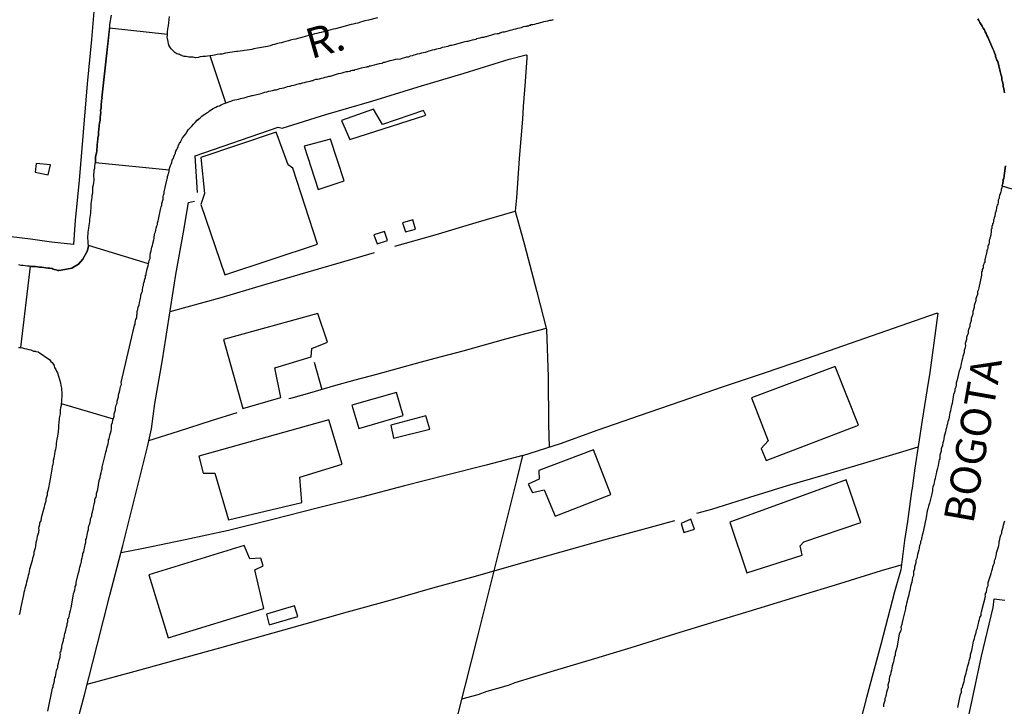
# Model space of a CAD drawing. Units: millimetres. Extents: x 187939 to 190363, y 1665975 to 1668748.
# Drawn here: x 190043 to 190125, y 1666369 to 1666425 of the extents above; entities that cross this region are included whole.
import ezdxf
from ezdxf.enums import TextEntityAlignment as Align

# ---------------------------------------------------------------- set-up
doc = ezdxf.new("R2010")
doc.units = ezdxf.units.MM
doc.header["$LTSCALE"] = 5
for name, color, linetype in [('V-CRUZAMENTO', 1, 'Continuous'), ('V-EDIFICACAO', 2, 'Continuous'), ('V-LOTE', 1, 'Continuous'), ('V-NOME_DOS_LOGRADOUROS', 7, 'Continuous'), ('V-QUADRA', 30, 'Continuous'), ('V-TESTADA', 5, 'Continuous')]:
    doc.layers.add(name, color=color, linetype=linetype)
doc.styles.get("Standard").update_dxf_attribs({"font": 'ARIAL.TTF'})

msp = doc.modelspace()

# ---------------------------------------------------------------- linework, layer by layer
at = {"layer": 'V-CRUZAMENTO'}
for points in [[(190124.57, 1666419.44), (190124.53, 1666419.61), (190124.51, 1666419.78), (190124.46, 1666419.95), (190124.46, 1666420.08), (190124.42, 1666420.25), (190124.38, 1666420.42), (190124.36, 1666420.48), (190124.34, 1666420.55), (190124.34, 1666420.68), (190124.31, 1666420.8), (190124.27, 1666420.98), (190124.21, 1666421.19), (190124.02, 1666422.02), (190123.95, 1666422.15), (190123.87, 1666422.3), (190123.82, 1666422.43), (190123.82, 1666422.56), (190123.74, 1666422.73), (190123.69, 1666422.9), (190123.61, 1666423.07), (190123.52, 1666423.28), (190123.18, 1666424.03), (190123.12, 1666424.18), (190123.05, 1666424.35), (190122.97, 1666424.48), (190122.91, 1666424.65), (190122.8, 1666424.78), (190122.73, 1666424.95), (190122.65, 1666425.1), (190122.54, 1666425.25), (190122.44, 1666425.42), (190122.37, 1666425.55)], [(190130.83, 1666409.803), (190124.38, 1666411.7), (190124.38, 1666411.79), (190124.42, 1666411.91), (190124.42, 1666412), (190124.46, 1666412.13), (190124.46, 1666412.26), (190124.51, 1666412.34), (190124.51, 1666412.42), (190124.55, 1666412.47), (190124.55, 1666412.6), (190124.64, 1666413.39)]]:
    msp.add_lwpolyline(points, dxfattribs=at)
for points in [[(190058.82, 1666422.49), (190058.6, 1666422.47), (190058.43, 1666422.45), (190058.22, 1666422.43), (190058.01, 1666422.41), (190057.83, 1666422.36), (190057.62, 1666422.34), (190057.41, 1666422.38), (190057.24, 1666422.38), (190057.07, 1666422.38), (190056.85, 1666422.43), (190056.68, 1666422.45), (190056.51, 1666422.49), (190056.51, 1666422.51), (190056.36, 1666422.55), (190056.333, 1666422.572), (190056.19, 1666422.62), (190056.08, 1666422.66), (190055.91, 1666422.77), (190055.76, 1666422.9), (190055.61, 1666423.07), (190055.48, 1666423.24), (190055.392, 1666423.46), (190055.35, 1666423.67), (190055.27, 1666424.05), (190055.29, 1666424.18), (190055.29, 1666424.27), (190050.503, 1666424.789), (190050.2, 1666422), (190049.87, 1666419.01), (190049.88, 1666418.94), (190049.86, 1666418.9), (190049.84, 1666418.84), (190049.84, 1666418.67), (190049.8, 1666418.5), (190049.8, 1666418.33), (190049.8, 1666418.15), (190049.75, 1666417.98), (190049.78, 1666417.81), (190049.75, 1666417.6), (190049.71, 1666417.39), (190049.71, 1666417.21), (190049.69, 1666417), (190049.67, 1666416.98), (190049.58, 1666416.15), (190049.58, 1666415.89), (190049.54, 1666415.72), (190049.54, 1666415.55), (190049.5, 1666415.44), (190049.45, 1666414.65), (190049.41, 1666414.44), (190049.37, 1666414.27), (190049.35, 1666414.09), (190049.33, 1666413.88), (190049.33, 1666413.652), (190055.44, 1666413.07), (190055.5, 1666413.24), (190055.54, 1666413.41), (190055.61, 1666413.54), (190055.65, 1666413.67), (190055.69, 1666413.84), (190055.74, 1666413.99), (190055.78, 1666414.01), (190055.841, 1666414.209), (190055.95, 1666414.44), (190055.95, 1666414.552), (190056.08, 1666414.74), (190056.12, 1666414.86), (190056.19, 1666414.99), (190056.21, 1666415.12), (190056.27, 1666415.16), (190056.291, 1666415.295), (190056.36, 1666415.35), (190056.4, 1666415.42), (190056.46, 1666415.55), (190056.55, 1666415.72), (190056.68, 1666415.87), (190056.81, 1666416.04), (190056.93, 1666416.23), (190057.02, 1666416.36), (190057.15, 1666416.51), (190057.3, 1666416.68), (190057.45, 1666416.85), (190057.58, 1666416.98), (190057.779, 1666417.193), (190058.01, 1666417.36), (190058.13, 1666417.49), (190058.26, 1666417.57), (190058.39, 1666417.66), (190058.54, 1666417.77), (190058.65, 1666417.83), (190058.77, 1666417.94), (190058.9, 1666418.02), (190059.03, 1666418.11), (190059.18, 1666418.19), (190059.29, 1666418.24), (190059.44, 1666418.32), (190059.59, 1666418.37), (190059.74, 1666418.45), (190059.84, 1666418.49), (190059.99, 1666418.56), (190060.135, 1666418.609)], [(190052.53, 1666400.07), (190052.57, 1666400.2), (190052.62, 1666400.29), (190052.62, 1666400.42), (190052.66, 1666400.55), (190052.68, 1666400.67), (190052.75, 1666400.8), (190052.75, 1666400.89), (190052.75, 1666401.02), (190052.79, 1666401.1), (190052.79, 1666401.23), (190052.79, 1666401.33), (190052.83, 1666401.49), (190052.87, 1666401.7), (190052.94, 1666401.87), (190052.98, 1666402.04), (190053.07, 1666402.43), (190053.09, 1666402.55), (190053.09, 1666402.68), (190053.13, 1666402.77), (190053.17, 1666402.9), (190053.22, 1666403.02), (190053.22, 1666403.15), (190053.26, 1666403.28), (190053.26, 1666403.37), (190053.3, 1666403.49), (190053.32, 1666403.58), (190053.34, 1666403.71), (190053.39, 1666403.84), (190053.39, 1666403.92), (190053.43, 1666404.01), (190053.47, 1666404.14), (190053.47, 1666404.26), (190053.47, 1666404.33), (190053.52, 1666404.35), (190053.54, 1666404.39), (190053.54, 1666404.48), (190053.61, 1666404.877), (190053.71, 1666405.12), (190053.73, 1666405.29), (190048.77, 1666406.79), (190048.73, 1666406.61), (190048.67, 1666406.4), (190048.62, 1666406.23), (190048.6, 1666406.21), (190048.3, 1666405.66), (190047.93, 1666405.25), (190047.39, 1666404.92), (190046.5, 1666404.74), (190046.221, 1666404.727), (190046.08, 1666404.77), (190045.91, 1666404.82), (190045.84, 1666404.84), (190045.74, 1666404.88), (190045.57, 1666404.93), (190045.4, 1666404.93), (190045.23, 1666404.95), (190045.06, 1666404.97), (190044.88, 1666404.99), (190044.71, 1666405.01), (190044.54, 1666405.03), (190044.37, 1666405.05), (190044.2, 1666405.07), (190044.03, 1666405.07), (190043.924, 1666405.089), (190043.13, 1666398.34), (190043.3, 1666398.32), (190043.47, 1666398.28), (190043.64, 1666398.24), (190043.82, 1666398.19), (190043.99, 1666398.15), (190044.2, 1666398.06), (190044.37, 1666398.04), (190044.39, 1666398.02), (190044.6, 1666397.98), (190045.55, 1666397.34), (190045.65, 1666397.19), (190045.74, 1666397.1), (190045.91, 1666396.87), (190045.91, 1666396.8), (190045.95, 1666396.7), (190046.06, 1666396.53), (190046.12, 1666396.38), (190046.19, 1666396.25), (190046.44, 1666395.42), (190046.48, 1666395.2), (190046.51, 1666394.99), (190046.53, 1666394.82), (190046.55, 1666394.65), (190046.55, 1666394.48), (190046.55, 1666394.26), (190046.53, 1666394.09), (190046.53, 1666393.88), (190046.49, 1666393.71), (190050.796, 1666392.443), (190050.82, 1666392.51), (190050.87, 1666392.68), (190050.89, 1666392.85), (190050.93, 1666393.02), (190050.99, 1666393.19), (190050.99, 1666393.37), (190051.06, 1666393.58), (190051.12, 1666393.75), (190051.12, 1666393.92), (190051.19, 1666394.09), (190051.23, 1666394.26), (190051.25, 1666394.43), (190051.29, 1666394.6), (190051.34, 1666394.78), (190051.38, 1666394.95), (190051.42, 1666395.12), (190051.49, 1666395.29), (190051.47, 1666395.46), (190051.55, 1666395.82)]]:
    msp.add_lwpolyline(points, close=True, dxfattribs=at)
at = {"layer": 'V-EDIFICACAO'}
for points in [[(190069.69, 1666417.14), (190070.39, 1666415.58), (190076.69, 1666417.57), (190076.48, 1666417.96), (190073.08, 1666416.82), (190072.35, 1666418.09), (190069.69, 1666417.14)], [(190058.06, 1666414.09), (190058.36, 1666411.1), (190058.06, 1666410.2), (190060.05, 1666404.38), (190067.71, 1666406.9), (190065.66, 1666413.21), (190065.28, 1666413.46), (190064.29, 1666416.17), (190058.06, 1666414.09)], [(190066.61, 1666415.03), (190067.78, 1666411.43), (190069.93, 1666412.14), (190068.78, 1666415.6), (190066.61, 1666415.03)], [(190044.43, 1666413.58), (190044.34, 1666412.87), (190045.43, 1666412.64), (190045.61, 1666413.46), (190044.43, 1666413.58)], [(190074.76, 1666408.68), (190075, 1666407.93), (190075.82, 1666408.14), (190075.6, 1666408.91), (190074.76, 1666408.68)], [(190072.38, 1666407.69), (190072.64, 1666406.94), (190073.51, 1666407.2), (190073.26, 1666407.96), (190072.38, 1666407.69)], [(190059.93, 1666399.02), (190061.53, 1666393.31), (190064.67, 1666394.21), (190064.17, 1666396.67), (190067.18, 1666397.58), (190067.23, 1666398.26), (190068.53, 1666398.8), (190067.75, 1666401.17), (190059.93, 1666399.02)], [(190103.62, 1666394.18), (190105.02, 1666390.63), (190104.43, 1666389.99), (190104.84, 1666388.99), (190112.5, 1666391.91), (190110.56, 1666396.79), (190103.62, 1666394.18)], [(190070.54, 1666393.58), (190071.12, 1666391.64), (190074.81, 1666392.71), (190074.24, 1666394.62), (190070.54, 1666393.58)], [(190057.9, 1666389.37), (190058.26, 1666387.94), (190059.21, 1666387.94), (190060.34, 1666384.08), (190066.41, 1666385.53), (190066.25, 1666387.62), (190069.75, 1666388.69), (190068.66, 1666392.36), (190057.9, 1666389.37)], [(190073.79, 1666391.92), (190074, 1666390.84), (190077.02, 1666391.6), (190076.68, 1666392.7), (190073.79, 1666391.92)], [(190086.02, 1666388.17), (190086.05, 1666387.46), (190085.16, 1666387.05), (190085.5, 1666386.34), (190086.47, 1666386.57), (190087.39, 1666384.38), (190091.99, 1666386.19), (190090.56, 1666389.89), (190086.02, 1666388.17)], [(190101.84, 1666383.9), (190103.25, 1666379.69), (190107.82, 1666381.16), (190107.67, 1666381.93), (190107.95, 1666382.27), (190112.67, 1666383.87), (190111.48, 1666387.39), (190101.84, 1666383.9)], [(190097.8, 1666383.77), (190098.04, 1666383.04), (190098.9, 1666383.31), (190098.61, 1666384.15), (190097.8, 1666383.77)], [(190053.74, 1666379.52), (190055.35, 1666374.33), (190063.27, 1666376.76), (190062.52, 1666379.96), (190063.22, 1666380.29), (190063.01, 1666380.9), (190062.1, 1666380.87), (190061.64, 1666381.97), (190053.74, 1666379.52)], [(190063.5, 1666376.29), (190063.71, 1666375.4), (190066.09, 1666376.09), (190065.82, 1666376.97), (190063.5, 1666376.29)]]:
    msp.add_lwpolyline(points, close=True, dxfattribs=at)
at = {"layer": 'V-LOTE'}
for points in [[(190049.32, 1666427.53), (190049.02, 1666423.86), (190048.65, 1666420.17), (190048.33, 1666416.18), (190047.98, 1666412.17), (190047.66, 1666408.9), (190047.51, 1666406.89), (190045.7, 1666407.08), (190043.95, 1666407.31), (190040.52, 1666407.74)], [(190064.8, 1666416.51), (190068.4, 1666417.63), (190072.22, 1666418.75), (190076.04, 1666419.93), (190079.86, 1666421.05), (190083.57, 1666422.21), (190084.97, 1666422.59)], [(190084.97, 1666422.59), (190085.05, 1666422.54), (190085.03, 1666422.32), (190084.91, 1666420.37), (190084.73, 1666418.29), (190084.67, 1666417.26), (190084.41, 1666414), (190084.17, 1666410.73), (190084.06, 1666409.63), (190084.84, 1666406.86), (190085.86, 1666402.96), (190086.66, 1666399.85), (190086.81, 1666395.91), (190086.83, 1666391.97), (190086.89, 1666390.12)], [(190042.66, 1666346.88), (190043.33, 1666349.69), (190043.85, 1666351.51), (190044.02, 1666352.41), (190044.87, 1666355.58), (190045.69, 1666358.91), (190046.52, 1666362.24), (190047.39, 1666365.48), (190047.58, 1666366.4), (190048.43, 1666369.6), (190049.47, 1666373.72), (190050.53, 1666377.84), (190051.59, 1666381.96), (190052.61, 1666386.04), (190053.63, 1666390.12), (190053.96, 1666391.61), (190054.26, 1666393.72), (190054.87, 1666397.32), (190055.44, 1666400.86), (190055.98, 1666404.39), (190056.61, 1666407.9), (190057.04, 1666410.35), (190057.54, 1666410.47)], [(190074.11, 1666406.74), (190077.45, 1666407.69), (190080.84, 1666408.7), (190084.06, 1666409.64)], [(190055.51, 1666401.32), (190059.75, 1666402.5), (190063.35, 1666403.58), (190066.95, 1666404.62), (190070.55, 1666405.66), (190072.42, 1666406.22)], [(190078.85, 1666366.06), (190079.93, 1666370.32), (190081.01, 1666374.57), (190082.09, 1666378.87), (190083.17, 1666383.17), (190084.25, 1666387.47), (190084.71, 1666389.41), (190087.81, 1666390.4), (190090.94, 1666391.53), (190094.37, 1666392.72), (190097.8, 1666393.91), (190101.23, 1666395.1), (190104.72, 1666396.25), (190108.26, 1666397.47), (190111.82, 1666398.71), (190115.38, 1666399.95), (190118.94, 1666401.19), (190119.04, 1666401.18)], [(190119.04, 1666401.18), (190118.38, 1666396.29), (190118.14, 1666394.76), (190117.77, 1666392.33), (190117.16, 1666388.35), (190116.92, 1666386.71), (190116.86, 1666386.44), (190116.54, 1666383.96), (190116.3, 1666382.37), (190115.98, 1666379.96), (190115.47, 1666378.12), (190114.34, 1666373.77), (190113.15, 1666369.38), (190112.02, 1666364.99), (190110.81, 1666360.58), (190109.7, 1666356.23), (190108.51, 1666351.84), (190107.36, 1666347.43), (190106.21, 1666343.02), (190105.1, 1666338.61), (190103.99, 1666334.18), (190102.84, 1666329.72), (190101.69, 1666325.26), (190100.78, 1666321.64)], [(190086.64, 1666399.92), (190085.05, 1666399.52), (190083.28, 1666399.03), (190081.51, 1666398.54), (190079.73, 1666398.06), (190077.95, 1666397.58), (190076.17, 1666397.1), (190074.39, 1666396.62), (190072.6, 1666396.13), (190070.81, 1666395.64), (190069.02, 1666395.15), (190067.25, 1666394.63), (190065.48, 1666394.14), (190065.33, 1666394.1)], [(190067.44, 1666397.13), (190068.08, 1666394.87)], [(190053.75, 1666390.64), (190056.21, 1666391.42), (190058.94, 1666392.3), (190061.07, 1666392.98)], [(190099.1, 1666384.65), (190100.36, 1666384.98), (190103.49, 1666385.95), (190106.62, 1666386.92), (190109.75, 1666387.84), (190112.92, 1666388.78), (190116.15, 1666389.75), (190117.43, 1666390.14)], [(190084.71, 1666389.41), (190081.67, 1666388.6), (190078.39, 1666387.79), (190074.9, 1666386.91), (190071.34, 1666385.96), (190067.69, 1666385.04), (190064.02, 1666384.12), (190060.35, 1666383.2), (190056.75, 1666382.43), (190053.17, 1666381.69), (190051.45, 1666381.35)], [(190048.65, 1666370.47), (190052.62, 1666371.55), (190056.12, 1666372.52), (190059.64, 1666373.49), (190063.16, 1666374.48), (190066.68, 1666375.47), (190070.2, 1666376.46), (190073.72, 1666377.45), (190077.26, 1666378.46), (190080.8, 1666379.43), (190084.34, 1666380.44), (190087.88, 1666381.43), (190091.42, 1666382.42), (190094.96, 1666383.41), (190097.28, 1666384.04)], [(190079.66, 1666369.27), (190081.01, 1666369.64), (190081.74, 1666369.89), (190083.51, 1666370.41), (190084.06, 1666370.62), (190087.34, 1666371.61), (190090.66, 1666372.6), (190094.02, 1666373.64), (190097.38, 1666374.68), (190100.72, 1666375.69), (190104.06, 1666376.73), (190107.49, 1666377.76), (190110.94, 1666378.82), (190114.39, 1666379.88), (190116.03, 1666380.37)], [(190121.65, 1666322.17), (190118.93, 1666320.33), (190115.67, 1666318.1), (190112.37, 1666315.87), (190109.79, 1666314.11), (190110.16, 1666316.09), (190110.74, 1666318.77), (190111.78, 1666323.09), (190112.73, 1666327.41), (190113.69, 1666331.73), (190114.62, 1666336.05), (190115.55, 1666340.37), (190116.48, 1666344.6), (190117.39, 1666348.63), (190118.28, 1666352.66), (190119.17, 1666356.69), (190120.06, 1666360.72), (190120.93, 1666364.75), (190121.8, 1666368.78), (190122.67, 1666372.81), (190123.62, 1666376.84), (190123.71, 1666377.56)], [(190123.71, 1666377.55), (190124.6, 1666377.45)]]:
    msp.add_lwpolyline(points, dxfattribs=at)
at = {"layer": 'V-QUADRA'}
for points in [[(190042.96, 1666405.22), (190043.17, 1666405.18), (190043.35, 1666405.16), (190043.52, 1666405.14), (190043.69, 1666405.12), (190043.86, 1666405.1), (190044.03, 1666405.07), (190044.2, 1666405.07), (190044.37, 1666405.05), (190044.54, 1666405.03), (190044.71, 1666405.01), (190044.88, 1666404.99), (190045.06, 1666404.97), (190045.23, 1666404.95), (190045.4, 1666404.93), (190045.57, 1666404.93), (190045.74, 1666404.88), (190045.84, 1666404.84), (190045.91, 1666404.82), (190046.08, 1666404.77), (190046.21, 1666404.73), (190046.29, 1666404.73), (190046.5, 1666404.74), (190047.39, 1666404.92), (190047.93, 1666405.25), (190048.3, 1666405.66), (190048.6, 1666406.21), (190048.62, 1666406.23), (190048.67, 1666406.4), (190048.73, 1666406.61), (190048.77, 1666406.79), (190048.73, 1666407), (190048.73, 1666407.21), (190048.71, 1666407.38), (190048.71, 1666407.56), (190048.73, 1666407.73), (190048.73, 1666407.9), (190048.77, 1666408.07), (190048.79, 1666408.24), (190048.81, 1666408.45), (190048.83, 1666408.62), (190048.86, 1666408.79), (190048.86, 1666408.97), (190048.9, 1666409.14), (190048.92, 1666409.31), (190048.94, 1666409.48), (190048.96, 1666409.69), (190048.98, 1666409.86), (190048.98, 1666410.08), (190048.98, 1666410.25), (190049, 1666410.42), (190049.03, 1666410.59), (190049.05, 1666410.76), (190049.07, 1666410.97), (190049.11, 1666411.15), (190049.11, 1666411.32), (190049.11, 1666411.49), (190049.13, 1666411.66), (190049.18, 1666411.83), (190049.2, 1666412), (190049.22, 1666412.17), (190049.22, 1666412.34), (190049.2, 1666412.51), (190049.2, 1666412.68), (190049.22, 1666412.86), (190049.24, 1666413.03), (190049.28, 1666413.2), (190049.28, 1666413.37), (190049.3, 1666413.54), (190049.33, 1666413.71), (190049.33, 1666413.88), (190049.35, 1666414.09), (190049.37, 1666414.27), (190049.41, 1666414.44), (190049.45, 1666414.65), (190049.5, 1666415.44), (190049.54, 1666415.55), (190049.54, 1666415.72), (190049.58, 1666415.89), (190049.58, 1666416.15), (190049.67, 1666416.98), (190049.69, 1666417), (190049.71, 1666417.21), (190049.71, 1666417.39), (190049.75, 1666417.6), (190049.78, 1666417.81), (190049.75, 1666417.98), (190049.8, 1666418.15), (190049.8, 1666418.33), (190049.8, 1666418.5), (190049.84, 1666418.67), (190049.84, 1666418.84), (190049.86, 1666418.9), (190049.88, 1666418.94), (190049.87, 1666419.01), (190050.2, 1666422), (190050.52, 1666424.95), (190050.52, 1666425.08), (190050.65, 1666425.87)], [(190045.4, 1666368.25), (190045.79, 1666370.14), (190045.82, 1666370.24), (190045.84, 1666370.37), (190045.86, 1666370.46), (190045.89, 1666370.54), (190045.91, 1666370.63), (190045.95, 1666370.76), (190045.95, 1666370.88), (190045.97, 1666371.01), (190046.02, 1666371.1), (190046.08, 1666371.44), (190046.12, 1666371.61), (190046.16, 1666371.74), (190046.21, 1666371.87), (190046.21, 1666372.04), (190046.27, 1666372.21), (190046.31, 1666372.34), (190046.33, 1666372.47), (190046.38, 1666372.64), (190046.4, 1666372.72), (190046.42, 1666372.81), (190046.44, 1666372.94), (190046.42, 1666373.04), (190046.44, 1666373.19), (190046.49, 1666373.19), (190046.49, 1666373.32), (190046.55, 1666373.49), (190046.55, 1666373.62), (190046.59, 1666373.75), (190046.63, 1666373.92), (190046.68, 1666374.09), (190046.7, 1666374.22), (190046.74, 1666374.35), (190046.78, 1666374.52), (190046.8, 1666374.69), (190046.85, 1666374.82), (190046.87, 1666374.94), (190046.91, 1666375.07), (190046.93, 1666375.2), (190046.98, 1666375.37), (190047, 1666375.5), (190047.04, 1666375.63), (190047.06, 1666375.8), (190047.06, 1666375.9), (190047.13, 1666375.97), (190047.15, 1666376.1), (190047.19, 1666376.23), (190047.21, 1666376.4), (190047.26, 1666376.57), (190047.3, 1666376.7), (190047.32, 1666376.8), (190047.49, 1666377.77), (190047.53, 1666377.98), (190047.57, 1666378.11), (190047.62, 1666378.28), (190047.66, 1666378.45), (190047.66, 1666378.58), (190047.73, 1666378.71), (190047.75, 1666378.88), (190047.75, 1666378.9), (190047.92, 1666379.69), (190047.98, 1666379.86), (190048.02, 1666379.99), (190048.04, 1666380.16), (190048.09, 1666380.33), (190048.11, 1666380.46), (190048.17, 1666380.59), (190048.17, 1666380.76), (190048.22, 1666380.93), (190048.26, 1666381.06), (190048.3, 1666381.18), (190048.3, 1666381.31), (190048.37, 1666381.44), (190048.41, 1666381.61), (190048.43, 1666381.74), (190048.45, 1666381.87), (190048.49, 1666382.04), (190048.54, 1666382.21), (190048.54, 1666382.34), (190048.54, 1666382.47), (190048.58, 1666382.55), (190048.62, 1666382.68), (190048.64, 1666382.85), (190048.67, 1666382.98), (190048.71, 1666383.11), (190048.75, 1666383.28), (190048.77, 1666383.45), (190048.79, 1666383.58), (190048.84, 1666383.71), (190048.9, 1666383.88), (190048.92, 1666384.05), (190048.92, 1666384.13), (190048.92, 1666384.18), (190048.98, 1666384.28), (190049.03, 1666384.43), (190049.03, 1666384.56), (190049.09, 1666384.73), (190049.16, 1666385.07), (190049.16, 1666385.13), (190049.2, 1666385.24), (190049.24, 1666385.42), (190049.28, 1666385.59), (190049.28, 1666385.76), (190049.3, 1666385.84), (190049.37, 1666385.93), (190049.39, 1666385.95), (190049.41, 1666386.1), (190049.41, 1666386.27), (190049.48, 1666386.44), (190049.52, 1666386.61), (190049.52, 1666386.63), (190049.63, 1666387.34), (190049.71, 1666387.6), (190049.75, 1666387.77), (190049.8, 1666387.98), (190049.84, 1666388.15), (190049.88, 1666388.32), (190049.9, 1666388.49), (190049.93, 1666388.56), (190050.14, 1666389.43), (190050.2, 1666389.69), (190050.25, 1666389.86), (190050.27, 1666390.03), (190050.33, 1666390.2), (190050.38, 1666390.37), (190050.4, 1666390.54), (190050.42, 1666390.72), (190050.46, 1666390.8), (190050.5, 1666390.89), (190050.52, 1666391.1), (190050.57, 1666391.27), (190050.63, 1666391.44), (190050.65, 1666391.61), (190050.67, 1666391.78), (190050.67, 1666391.96), (190050.74, 1666392.13), (190050.76, 1666392.34), (190050.82, 1666392.51), (190050.87, 1666392.68), (190050.89, 1666392.85), (190050.93, 1666393.02), (190050.99, 1666393.19), (190050.99, 1666393.37), (190051.06, 1666393.58), (190051.12, 1666393.75), (190051.12, 1666393.92), (190051.19, 1666394.09), (190051.23, 1666394.26), (190051.25, 1666394.43), (190051.29, 1666394.6), (190051.34, 1666394.78), (190051.38, 1666394.95), (190051.42, 1666395.12), (190051.49, 1666395.29), (190051.47, 1666395.46), (190051.55, 1666395.82), (190052.53, 1666400.07), (190052.57, 1666400.2), (190052.62, 1666400.29), (190052.62, 1666400.42), (190052.66, 1666400.55), (190052.68, 1666400.67), (190052.75, 1666400.8), (190052.75, 1666400.89), (190052.75, 1666401.02), (190052.79, 1666401.1), (190052.79, 1666401.23), (190052.79, 1666401.33), (190052.83, 1666401.49), (190052.87, 1666401.7), (190052.94, 1666401.87), (190052.98, 1666402.04), (190053.07, 1666402.43), (190053.09, 1666402.55), (190053.09, 1666402.68), (190053.13, 1666402.77), (190053.17, 1666402.9), (190053.22, 1666403.02), (190053.22, 1666403.15), (190053.26, 1666403.28), (190053.26, 1666403.37), (190053.3, 1666403.49), (190053.32, 1666403.58), (190053.34, 1666403.71), (190053.39, 1666403.84), (190053.39, 1666403.92), (190053.43, 1666404.01), (190053.47, 1666404.14), (190053.47, 1666404.26), (190053.47, 1666404.33), (190053.52, 1666404.35), (190053.54, 1666404.39), (190053.54, 1666404.48), (190053.6, 1666404.82), (190053.64, 1666404.95), (190053.71, 1666405.12), (190053.73, 1666405.29), (190053.75, 1666405.42), (190053.79, 1666405.55), (190053.86, 1666405.72), (190053.86, 1666405.89), (190053.86, 1666406.02), (190053.88, 1666406.12), (190053.9, 1666406.19), (190053.94, 1666406.36), (190053.97, 1666406.53), (190054.01, 1666406.66), (190054.05, 1666406.79), (190054.07, 1666406.96), (190054.16, 1666407.26), (190054.18, 1666407.38), (190054.2, 1666407.51), (190054.26, 1666407.81), (190054.31, 1666407.94), (190054.33, 1666408.07), (190054.37, 1666408.24), (190054.41, 1666408.41), (190054.46, 1666408.54), (190054.46, 1666408.67), (190054.52, 1666408.84), (190054.54, 1666408.94), (190054.73, 1666409.78), (190054.78, 1666409.99), (190054.82, 1666410.12), (190054.84, 1666410.27), (190054.93, 1666410.63), (190054.95, 1666410.85), (190054.97, 1666410.97), (190055.01, 1666411.1), (190055.03, 1666411.23), (190055.03, 1666411.25), (190055.25, 1666412.21), (190055.27, 1666412.32), (190055.31, 1666412.38), (190055.31, 1666412.51), (190055.35, 1666412.64), (190055.35, 1666412.7), (190055.4, 1666412.81), (190055.44, 1666412.94), (190055.44, 1666413.07), (190055.5, 1666413.24), (190055.54, 1666413.41), (190055.61, 1666413.54), (190055.65, 1666413.67), (190055.69, 1666413.84), (190055.74, 1666413.99), (190055.78, 1666414.01), (190055.82, 1666414.14), (190055.87, 1666414.27), (190055.95, 1666414.44), (190055.95, 1666414.5), (190055.99, 1666414.61), (190056.08, 1666414.74), (190056.12, 1666414.86), (190056.19, 1666414.99), (190056.21, 1666415.12), (190056.27, 1666415.16), (190056.29, 1666415.29), (190056.31, 1666415.31), (190056.36, 1666415.35), (190056.4, 1666415.42), (190056.46, 1666415.55), (190056.55, 1666415.72), (190056.68, 1666415.87), (190056.81, 1666416.04), (190056.93, 1666416.23), (190057.02, 1666416.36), (190057.15, 1666416.51), (190057.3, 1666416.68), (190057.45, 1666416.85), (190057.58, 1666416.98), (190057.72, 1666417.13), (190057.83, 1666417.23), (190058.01, 1666417.36), (190058.13, 1666417.49), (190058.26, 1666417.57), (190058.39, 1666417.66), (190058.54, 1666417.77), (190058.65, 1666417.83), (190058.77, 1666417.94), (190058.9, 1666418.02), (190059.03, 1666418.11), (190059.18, 1666418.19), (190059.29, 1666418.24), (190059.44, 1666418.32), (190059.59, 1666418.37), (190059.74, 1666418.45), (190059.84, 1666418.49), (190059.99, 1666418.56), (190060.61, 1666418.77), (190060.74, 1666418.82), (190060.87, 1666418.84), (190061.04, 1666418.88), (190061.21, 1666418.92), (190061.34, 1666418.96), (190061.47, 1666418.99), (190061.64, 1666419.03), (190061.81, 1666419.07), (190061.98, 1666419.12), (190062.11, 1666419.16), (190062.28, 1666419.2), (190062.34, 1666419.22), (190063.05, 1666419.39), (190063.2, 1666419.43), (190063.35, 1666419.48), (190063.52, 1666419.52), (190063.69, 1666419.56), (190063.86, 1666419.61), (190063.99, 1666419.63), (190064.16, 1666419.67), (190064.33, 1666419.69), (190064.46, 1666419.73), (190064.59, 1666419.78), (190064.76, 1666419.82), (190064.93, 1666419.86), (190065.1, 1666419.9), (190065.23, 1666419.95), (190065.4, 1666419.99), (190065.46, 1666419.99), (190065.57, 1666420.03), (190065.74, 1666420.08), (190065.87, 1666420.1), (190066.04, 1666420.16), (190066.21, 1666420.2), (190066.34, 1666420.2), (190066.38, 1666420.23), (190066.47, 1666420.25), (190066.64, 1666420.29), (190066.81, 1666420.33), (190066.98, 1666420.37), (190067.11, 1666420.4), (190067.28, 1666420.44), (190067.34, 1666420.46), (190067.39, 1666420.48), (190067.43, 1666420.5), (190067.58, 1666420.55), (190067.71, 1666420.55), (190067.88, 1666420.59), (190068.05, 1666420.65), (190068.22, 1666420.67), (190068.35, 1666420.72), (190068.52, 1666420.76), (190068.69, 1666420.8), (190068.8, 1666420.82), (190069.46, 1666421.02), (190069.63, 1666421.06), (190069.76, 1666421.08), (190069.93, 1666421.14), (190070.1, 1666421.19), (190070.23, 1666421.19), (190070.4, 1666421.23), (190070.48, 1666421.27), (190070.57, 1666421.31), (190070.7, 1666421.31), (190070.78, 1666421.31), (190070.83, 1666421.36), (190071, 1666421.4), (190071.17, 1666421.44), (190071.34, 1666421.49), (190071.47, 1666421.53), (190071.64, 1666421.57), (190071.81, 1666421.59), (190071.83, 1666421.61), (190071.96, 1666421.61), (190071.98, 1666421.66), (190072.11, 1666421.68), (190072.22, 1666421.7), (190072.84, 1666421.87), (190073.05, 1666421.89), (190073.09, 1666421.92), (190073.18, 1666421.96), (190073.31, 1666421.98), (190073.45, 1666422.02), (190073.56, 1666422.06), (190073.73, 1666422.11), (190073.86, 1666422.13), (190073.99, 1666422.17), (190074.16, 1666422.21), (190074.33, 1666422.26), (190074.46, 1666422.23), (190074.59, 1666422.25), (190074.76, 1666422.3), (190074.93, 1666422.36), (190075.1, 1666422.4), (190075.23, 1666422.42), (190075.4, 1666422.49), (190075.57, 1666422.53), (190075.7, 1666422.57), (190075.83, 1666422.6), (190076, 1666422.66), (190076.17, 1666422.68), (190076.34, 1666422.73), (190076.47, 1666422.77), (190076.64, 1666422.81), (190076.81, 1666422.85), (190076.94, 1666422.9), (190077.07, 1666422.94), (190077.24, 1666422.98), (190077.41, 1666423.02), (190077.58, 1666423.07), (190077.71, 1666423.11), (190077.88, 1666423.13), (190078.05, 1666423.2), (190078.22, 1666423.24), (190078.35, 1666423.26), (190078.52, 1666423.3), (190078.69, 1666423.37), (190078.82, 1666423.39), (190078.95, 1666423.41), (190079.05, 1666423.43), (190079.74, 1666423.62), (190079.93, 1666423.67), (190080.06, 1666423.71), (190080.19, 1666423.71), (190080.36, 1666423.77), (190080.53, 1666423.81), (190080.7, 1666423.84), (190080.83, 1666423.88), (190080.91, 1666423.92), (190081, 1666423.96), (190081.17, 1666423.98), (190081.34, 1666424.03), (190081.47, 1666424.05), (190081.64, 1666424.09), (190081.7, 1666424.1), (190082.39, 1666424.31), (190082.58, 1666424.35), (190082.71, 1666424.35), (190082.79, 1666424.39), (190082.88, 1666424.43), (190083.05, 1666424.48), (190083.18, 1666424.48), (190083.31, 1666424.52), (190083.48, 1666424.56), (190083.65, 1666424.61), (190083.82, 1666424.65), (190083.95, 1666424.69), (190084.12, 1666424.73), (190084.29, 1666424.78), (190084.46, 1666424.82), (190084.59, 1666424.84), (190084.76, 1666424.91), (190084.93, 1666424.95), (190085.06, 1666424.95), (190085.08, 1666424.99), (190085.19, 1666424.99), (190085.23, 1666425.03), (190085.36, 1666425.03), (190085.38, 1666425.08), (190085.53, 1666425.08), (190085.7, 1666425.12), (190085.83, 1666425.16), (190086, 1666425.2), (190086.17, 1666425.25), (190086.3, 1666425.29), (190086.43, 1666425.33), (190086.6, 1666425.36), (190086.77, 1666425.38), (190086.94, 1666425.46), (190087.07, 1666425.46), (190087.24, 1666425.5)], [(190072.69, 1666425.63), (190071.94, 1666425.46), (190071.64, 1666425.38), (190071.47, 1666425.33), (190071.26, 1666425.29), (190071.04, 1666425.2), (190070.87, 1666425.16), (190070.66, 1666425.12), (190070.51, 1666425.08), (190069.5, 1666424.82), (190069.2, 1666424.73), (190069.03, 1666424.69), (190068.82, 1666424.65), (190068.61, 1666424.59), (190068.43, 1666424.56), (190068.22, 1666424.48), (190068.01, 1666424.43), (190067.84, 1666424.39), (190067.66, 1666424.35), (190067.45, 1666424.31), (190067.28, 1666424.22), (190067.11, 1666424.18), (190066.9, 1666424.14), (190066.68, 1666424.09), (190066.51, 1666424.05), (190066.3, 1666423.99), (190066.08, 1666423.92), (190065.91, 1666423.88), (190065.7, 1666423.84), (190065.49, 1666423.79), (190065.31, 1666423.75), (190065.1, 1666423.69), (190064.89, 1666423.62), (190064.72, 1666423.58), (190064.54, 1666423.54), (190064.33, 1666423.49), (190064.16, 1666423.43), (190063.99, 1666423.41), (190063.78, 1666423.32), (190063.58, 1666423.28), (190062.75, 1666423.13), (190062.45, 1666423.07), (190062.28, 1666423.02), (190062.11, 1666423), (190061.89, 1666422.96), (190061.68, 1666422.94), (190061.51, 1666422.9), (190061.3, 1666422.88), (190061.08, 1666422.86), (190061.02, 1666422.86), (190060.1, 1666422.71), (190059.8, 1666422.64), (190059.63, 1666422.62), (190059.42, 1666422.6), (190059.2, 1666422.55), (190059.03, 1666422.51), (190058.82, 1666422.49), (190058.6, 1666422.47), (190058.43, 1666422.45), (190058.22, 1666422.43), (190058.01, 1666422.41), (190057.83, 1666422.36), (190057.62, 1666422.34), (190057.41, 1666422.38), (190057.24, 1666422.38), (190057.07, 1666422.38), (190056.85, 1666422.43), (190056.68, 1666422.45), (190056.51, 1666422.49), (190056.51, 1666422.51), (190056.36, 1666422.55), (190056.3, 1666422.6), (190056.25, 1666422.6), (190056.19, 1666422.62), (190056.08, 1666422.66), (190055.91, 1666422.77), (190055.76, 1666422.9), (190055.61, 1666423.07), (190055.48, 1666423.24), (190055.42, 1666423.39), (190055.4, 1666423.45), (190055.39, 1666423.47), (190055.35, 1666423.67), (190055.27, 1666424.05), (190055.29, 1666424.18), (190055.29, 1666424.27), (190055.29, 1666424.48), (190055.33, 1666424.69), (190055.35, 1666424.87), (190055.38, 1666424.97), (190055.46, 1666425.76)], [(190122.37, 1666425.55), (190122.44, 1666425.42), (190122.54, 1666425.25), (190122.65, 1666425.1), (190122.73, 1666424.95), (190122.8, 1666424.78), (190122.91, 1666424.65), (190122.97, 1666424.48), (190123.05, 1666424.35), (190123.12, 1666424.18), (190123.18, 1666424.03), (190123.52, 1666423.28), (190123.61, 1666423.07), (190123.69, 1666422.9), (190123.74, 1666422.73), (190123.82, 1666422.56), (190123.82, 1666422.43), (190123.87, 1666422.3), (190123.95, 1666422.15), (190124.02, 1666422.02), (190124.21, 1666421.19), (190124.27, 1666420.98), (190124.31, 1666420.8), (190124.34, 1666420.68), (190124.34, 1666420.55), (190124.36, 1666420.48), (190124.38, 1666420.42), (190124.42, 1666420.25), (190124.46, 1666420.08), (190124.46, 1666419.95), (190124.51, 1666419.78), (190124.53, 1666419.61), (190124.57, 1666419.44)], [(190124.64, 1666413.39), (190124.55, 1666412.6), (190124.55, 1666412.47), (190124.51, 1666412.42), (190124.51, 1666412.34), (190124.46, 1666412.26), (190124.46, 1666412.13), (190124.42, 1666412), (190124.42, 1666411.91), (190124.38, 1666411.79), (190124.38, 1666411.7), (190124.34, 1666411.57), (190124.29, 1666411.44), (190124.29, 1666411.36), (190124.27, 1666411.23), (190124.23, 1666411.15), (190124.21, 1666411.06), (190124.16, 1666410.93), (190124.14, 1666410.8), (190124.12, 1666410.72), (190124.1, 1666410.63), (190124.08, 1666410.61), (190124.06, 1666410.55), (190124.04, 1666410.46), (190124.04, 1666410.33), (190124.02, 1666410.21), (190123.97, 1666410.12), (190123.95, 1666410.03), (190123.91, 1666409.95), (190123.91, 1666409.86), (190123.89, 1666409.74), (190123.85, 1666409.61), (190123.8, 1666409.48), (190123.78, 1666409.22), (190123.72, 1666409.09), (190123.69, 1666408.97), (190123.65, 1666408.88), (190123.65, 1666408.79), (190123.63, 1666408.67), (190123.59, 1666408.6), (190123.57, 1666408.5), (190123.52, 1666408.37), (190123.52, 1666408.24), (190123.5, 1666408.15), (190123.48, 1666408.11), (190123.48, 1666407.98), (190123.46, 1666407.85), (190123.44, 1666407.79), (190123.44, 1666407.68), (190123.42, 1666407.6), (190123.4, 1666407.55), (190123.35, 1666407.43), (190123.35, 1666407.34), (190123.31, 1666407.25), (190123.31, 1666407.17), (190123.31, 1666407.04), (190123.27, 1666406.91), (190123.22, 1666406.83), (190123.2, 1666406.74), (190123.18, 1666406.61), (190123.16, 1666406.49), (190123.12, 1666406.36), (190123.1, 1666406.29), (190122.93, 1666405.61), (190122.93, 1666405.46), (190122.93, 1666405.4), (190122.88, 1666405.38), (190122.86, 1666405.25), (190122.84, 1666405.2), (190122.8, 1666405.14), (190122.8, 1666404.99), (190122.8, 1666404.91), (190122.78, 1666404.88), (190122.73, 1666404.82), (190122.73, 1666404.73), (190122.71, 1666404.63), (190122.67, 1666404.61), (190122.67, 1666404.52), (190122.67, 1666404.44), (190122.67, 1666404.33), (190122.44, 1666403.28), (190122.41, 1666403.17), (190122.39, 1666403.07), (190122.37, 1666403.04), (190122.35, 1666402.98), (190122.33, 1666402.9), (190122.33, 1666402.73), (190122.26, 1666402.55), (190122.2, 1666402.38), (190122.2, 1666402.21), (190122.11, 1666402), (190122.07, 1666401.83), (190122.07, 1666401.66), (190122.01, 1666401.49), (190121.94, 1666401.32), (190121.94, 1666401.14), (190121.9, 1666400.97), (190121.81, 1666400.76), (190121.81, 1666400.59), (190121.75, 1666400.42), (190121.69, 1666400.25), (190121.69, 1666400.08), (190121.62, 1666399.9), (190121.56, 1666399.73), (190121.56, 1666399.52), (190121.49, 1666399.35), (190121.43, 1666399.18), (190121.43, 1666399.01), (190121.37, 1666398.84), (190121.32, 1666398.67), (190121.34, 1666398.49), (190121.28, 1666398.28), (190121.22, 1666398.11), (190121.22, 1666397.94), (190121.17, 1666397.77), (190121.11, 1666397.6), (190121.09, 1666397.43), (190121.04, 1666397.25), (190120.98, 1666397.04), (190120.96, 1666396.87), (190120.92, 1666396.7), (190120.87, 1666396.53), (190120.83, 1666396.42), (190120.66, 1666395.67), (190120.57, 1666395.42), (190120.57, 1666395.25), (190120.53, 1666395.08), (190120.47, 1666394.9), (190120.45, 1666394.73), (190120.38, 1666394.52), (190120.36, 1666394.45), (190120.23, 1666393.71), (190120.17, 1666393.45), (190120.12, 1666393.28), (190120.1, 1666393.11), (190120.06, 1666392.94), (190120.02, 1666392.77), (190119.98, 1666392.6), (190119.95, 1666392.43), (190119.93, 1666392.38), (190119.93, 1666392.3), (190119.89, 1666392.25), (190119.85, 1666392.04), (190119.81, 1666391.87), (190119.76, 1666391.7), (190119.72, 1666391.53), (190119.68, 1666391.36), (190119.63, 1666391.19), (190119.59, 1666391.01), (190119.55, 1666390.8), (190119.51, 1666390.63), (190119.46, 1666390.46), (190119.44, 1666390.29), (190119.44, 1666390.22), (190119.38, 1666390.12), (190119.34, 1666389.95), (190119.34, 1666389.78), (190119.27, 1666389.6), (190119.21, 1666389.43), (190119.21, 1666389.26), (190119.21, 1666389.09), (190119.16, 1666389.07), (190119.14, 1666388.92), (190119.12, 1666388.75), (190119.08, 1666388.58), (190118.99, 1666388.24), (190118.95, 1666388.07), (190118.91, 1666387.89), (190118.86, 1666387.68), (190118.82, 1666387.51), (190118.78, 1666387.34), (190118.74, 1666387.17), (190118.71, 1666387), (190118.65, 1666386.83), (190118.61, 1666386.66), (190118.61, 1666386.48), (190118.55, 1666386.27), (190118.55, 1666386.25), (190118.35, 1666385.46), (190118.27, 1666385.22), (190118.22, 1666384.99), (190118.18, 1666384.82), (190118.14, 1666384.65), (190118.12, 1666384.48), (190118.08, 1666384.28), (190117.88, 1666383.24), (190117.82, 1666382.98), (190117.75, 1666382.81), (190117.73, 1666382.64), (190117.71, 1666382.57), (190117.69, 1666382.47), (190117.63, 1666382.3), (190117.61, 1666382.12), (190117.54, 1666381.95), (190117.5, 1666381.78), (190117.48, 1666381.61), (190117.43, 1666381.4), (190117.37, 1666381.23), (190117.35, 1666381.06), (190117.31, 1666380.89), (190117.24, 1666380.71), (190117.24, 1666380.54), (190117.18, 1666380.37), (190117.11, 1666380.16), (190117.11, 1666379.99), (190117.05, 1666379.82), (190117.03, 1666379.65), (190117.03, 1666379.47), (190116.96, 1666379.3), (190116.92, 1666379.13), (190116.9, 1666378.92), (190116.84, 1666378.75), (190116.79, 1666378.58), (190116.77, 1666378.41), (190116.73, 1666378.24), (190116.69, 1666378.06), (190116.64, 1666377.89), (190116.6, 1666377.68), (190116.54, 1666377.51), (190116.51, 1666377.34), (190116.47, 1666377.17), (190116.43, 1666377), (190116.39, 1666376.83), (190116.37, 1666376.72), (190116.15, 1666375.84), (190116.11, 1666375.59), (190116.11, 1666375.52), (190116.07, 1666375.48), (190116.07, 1666375.41), (190116, 1666375.2), (190116.02, 1666375.03), (190116, 1666374.92), (190115.96, 1666374.86), (190115.85, 1666374.62), (190115.68, 1666373.66), (190115.64, 1666373.41), (190115.57, 1666373.23), (190115.53, 1666373.06), (190115.51, 1666372.89), (190115.45, 1666372.68), (190115.4, 1666372.51), (190115.38, 1666372.34), (190115.34, 1666372.17), (190115.27, 1666372), (190115.25, 1666371.82), (190115.21, 1666371.65), (190115.15, 1666371.44), (190115.13, 1666371.27), (190115.06, 1666371.1), (190115.02, 1666370.93), (190115.02, 1666370.76), (190114.96, 1666370.58), (190114.91, 1666370.41), (190114.93, 1666370.2), (190114.85, 1666369.99), (190114.8, 1666369.82), (190114.78, 1666369.64), (190114.78, 1666369.58), (190114.74, 1666369.56), (190114.74, 1666369.47), (190114.68, 1666369.3), (190114.68, 1666369.13), (190114.61, 1666368.96), (190114.57, 1666368.79), (190114.55, 1666368.62)], [(190042.96, 1666398.36), (190043.13, 1666398.34), (190043.3, 1666398.32), (190043.47, 1666398.28), (190043.64, 1666398.24), (190043.82, 1666398.19), (190043.99, 1666398.15), (190044.2, 1666398.06), (190044.37, 1666398.04), (190044.39, 1666398.02), (190044.6, 1666397.98), (190045.55, 1666397.34), (190045.65, 1666397.19), (190045.74, 1666397.1), (190045.91, 1666396.87), (190045.91, 1666396.8), (190045.95, 1666396.7), (190046.06, 1666396.53), (190046.12, 1666396.38), (190046.19, 1666396.25), (190046.44, 1666395.42), (190046.48, 1666395.2), (190046.51, 1666394.99), (190046.53, 1666394.82), (190046.55, 1666394.65), (190046.55, 1666394.48), (190046.55, 1666394.26), (190046.53, 1666394.09), (190046.53, 1666393.88), (190046.49, 1666393.71), (190046.49, 1666393.54), (190046.44, 1666393.37), (190046.42, 1666393.19), (190046.42, 1666393.02), (190046.4, 1666392.85), (190046.36, 1666392.64), (190046.34, 1666392.47), (190046.34, 1666392.45), (190046.29, 1666392.13), (190046.27, 1666391.91), (190046.27, 1666391.74), (190046.25, 1666391.38), (190046.19, 1666391.01), (190046.14, 1666390.76), (190046.1, 1666390.59), (190046.08, 1666390.42), (190046.08, 1666390.25), (190046.06, 1666390.07), (190046.02, 1666389.9), (190045.97, 1666389.73), (190045.95, 1666389.52), (190045.93, 1666389.35), (190045.89, 1666389.18), (190045.84, 1666389.01), (190045.82, 1666388.84), (190045.8, 1666388.66), (190045.76, 1666388.49), (190045.72, 1666388.28), (190045.69, 1666388.11), (190045.67, 1666387.94), (190045.63, 1666387.77), (190045.61, 1666387.62), (190045.44, 1666386.74), (190045.39, 1666386.48), (190045.35, 1666386.31), (190045.33, 1666386.14), (190045.29, 1666385.97), (190045.22, 1666385.8), (190045.22, 1666385.63), (190045.16, 1666385.46), (190045.12, 1666385.29), (190045.1, 1666385.14), (190044.84, 1666384.26), (190044.8, 1666384.01), (190044.71, 1666383.83), (190044.71, 1666383.66), (190044.65, 1666383.49), (190044.63, 1666383.43), (190044.65, 1666383.19), (190044.61, 1666383.11), (190044.61, 1666383.04), (190044.58, 1666382.96), (190044.52, 1666382.72), (190044.48, 1666382.55), (190044.45, 1666382.38), (190044.39, 1666382.21), (190044.37, 1666381.91), (190044.35, 1666381.74), (190044.28, 1666381.57), (190044.24, 1666381.4), (190044.24, 1666381.23), (190044.18, 1666381.06), (190044.11, 1666380.89), (190044.09, 1666380.71), (190044.03, 1666380.54), (190043.98, 1666380.37), (190043.94, 1666380.16), (190043.88, 1666379.99), (190043.86, 1666379.82), (190043.81, 1666379.65), (190043.77, 1666379.47), (190043.73, 1666379.3), (190043.68, 1666379.13), (190043.62, 1666378.92), (190043.6, 1666378.75), (190043.54, 1666378.58), (190043.49, 1666378.41), (190043.47, 1666378.24), (190043.41, 1666378.06), (190043.39, 1666377.89), (190043.39, 1666377.87), (190043.19, 1666377), (190043.13, 1666376.74), (190043.13, 1666376.65), (190043.11, 1666376.57), (190043.07, 1666376.4), (190043.02, 1666376.23)], [(190120.71, 1666368.55), (190120.87, 1666369.39), (190120.92, 1666369.64), (190121, 1666369.82), (190121, 1666369.84), (190121, 1666369.99), (190121.02, 1666370.13), (190121.09, 1666370.2), (190121.13, 1666370.37), (190121.17, 1666370.54), (190121.22, 1666370.71), (190121.26, 1666370.88), (190121.3, 1666371.06), (190121.34, 1666371.23), (190121.39, 1666371.4), (190121.43, 1666371.57), (190121.47, 1666371.74), (190121.51, 1666371.91), (190121.56, 1666372.08), (190121.62, 1666372.25), (190121.64, 1666372.42), (190121.69, 1666372.59), (190121.77, 1666372.76), (190121.77, 1666372.94), (190121.81, 1666373.11), (190121.86, 1666373.28), (190121.94, 1666373.7), (190121.98, 1666373.88), (190122, 1666374.05), (190122.03, 1666374.11), (190122.05, 1666374.17), (190122.09, 1666374.26), (190122.11, 1666374.43), (190122.16, 1666374.6), (190122.22, 1666374.77), (190122.24, 1666374.94), (190122.33, 1666375.12), (190122.37, 1666375.29), (190122.41, 1666375.5), (190122.46, 1666375.67), (190122.5, 1666375.84), (190122.54, 1666376.01), (190122.58, 1666376.09), (190122.63, 1666376.18), (190122.63, 1666376.35), (190122.67, 1666376.48), (190122.71, 1666376.65), (190122.76, 1666376.8), (190122.93, 1666377.51), (190122.99, 1666377.77), (190122.97, 1666377.89), (190123.01, 1666377.89), (190123.01, 1666377.98), (190123.08, 1666378.1), (190123.1, 1666378.32), (190123.14, 1666378.49), (190123.22, 1666378.66), (190123.22, 1666378.83), (190123.23, 1666378.9), (190123.48, 1666379.65), (190123.52, 1666379.86), (190123.57, 1666380.03), (190123.61, 1666380.2), (190123.65, 1666380.37), (190123.74, 1666380.54), (190123.74, 1666380.71), (190123.82, 1666380.89), (190123.87, 1666381.1), (190123.91, 1666381.27), (190123.91, 1666381.35), (190123.95, 1666381.44), (190123.99, 1666381.61), (190124.04, 1666381.78), (190124.1, 1666381.95), (190124.12, 1666382.12), (190124.14, 1666382.3), (190124.18, 1666382.47), (190124.21, 1666382.64), (190124.27, 1666382.81), (190124.34, 1666382.98), (190124.36, 1666383.15), (190124.4, 1666383.32), (190124.46, 1666383.49), (190124.48, 1666383.66), (190124.55, 1666383.83), (190124.59, 1666384.01)]]:
    msp.add_lwpolyline(points, dxfattribs=at)
at = {"layer": 'V-TESTADA'}
for points in [[(190049.32, 1666427.53), (190049.02, 1666423.86), (190048.65, 1666420.17), (190048.33, 1666416.18), (190047.98, 1666412.17), (190047.66, 1666408.9), (190047.51, 1666406.89), (190045.7, 1666407.08), (190043.95, 1666407.31), (190040.52, 1666407.74)], [(190064.8, 1666416.51), (190068.4, 1666417.63), (190072.22, 1666418.75), (190076.04, 1666419.93), (190079.86, 1666421.05), (190083.57, 1666422.21), (190084.97, 1666422.59)], [(190057.77, 1666411.18), (190057.58, 1666414.22), (190064.45, 1666416.6), (190064.8, 1666416.51)], [(190042.66, 1666346.88), (190043.33, 1666349.69), (190043.85, 1666351.51), (190044.02, 1666352.41), (190044.87, 1666355.58), (190045.69, 1666358.91), (190046.52, 1666362.24), (190047.39, 1666365.48), (190047.58, 1666366.4), (190048.43, 1666369.6), (190049.47, 1666373.72), (190050.53, 1666377.84), (190051.59, 1666381.96), (190052.61, 1666386.04), (190053.63, 1666390.12), (190053.96, 1666391.61), (190054.26, 1666393.72), (190054.87, 1666397.32), (190055.44, 1666400.86), (190055.98, 1666404.39), (190056.61, 1666407.9), (190057.04, 1666410.35), (190057.54, 1666410.47)], [(190119.04, 1666401.18), (190118.38, 1666396.29), (190118.14, 1666394.76), (190117.77, 1666392.33), (190117.16, 1666388.35), (190116.92, 1666386.71), (190116.86, 1666386.44), (190116.54, 1666383.96), (190116.3, 1666382.37), (190115.98, 1666379.96), (190115.47, 1666378.12), (190114.34, 1666373.77), (190113.15, 1666369.38), (190112.02, 1666364.99), (190110.81, 1666360.58), (190109.7, 1666356.23), (190108.51, 1666351.84), (190107.36, 1666347.43), (190106.21, 1666343.02), (190105.1, 1666338.61), (190103.99, 1666334.18), (190102.84, 1666329.72), (190101.69, 1666325.26), (190100.78, 1666321.64)], [(190121.64, 1666322.17), (190118.93, 1666320.33), (190115.67, 1666318.1), (190112.37, 1666315.87), (190109.79, 1666314.11), (190110.16, 1666316.09), (190110.74, 1666318.77), (190111.78, 1666323.09), (190112.73, 1666327.41), (190113.69, 1666331.73), (190114.62, 1666336.05), (190115.55, 1666340.37), (190116.48, 1666344.6), (190117.39, 1666348.63), (190118.28, 1666352.66), (190119.17, 1666356.69), (190120.06, 1666360.72), (190120.93, 1666364.75), (190121.8, 1666368.78), (190122.67, 1666372.81), (190123.62, 1666376.84), (190123.71, 1666377.56)]]:
    msp.add_lwpolyline(points, dxfattribs=at)

# ---------------------------------------------------------------- texts
at = {"layer": 'V-NOME_DOS_LOGRADOUROS'}
for s, rotation, p in [('R.', 16, (190067.4, 1666421.47)), ('BOGOTA', 80, (190122.75, 1666383.56))]:
    msp.add_text(s, height=2.5, rotation=rotation, dxfattribs=at).set_placement(p, align=Align.BOTTOM_LEFT)

doc.saveas('drawing.dxf')
